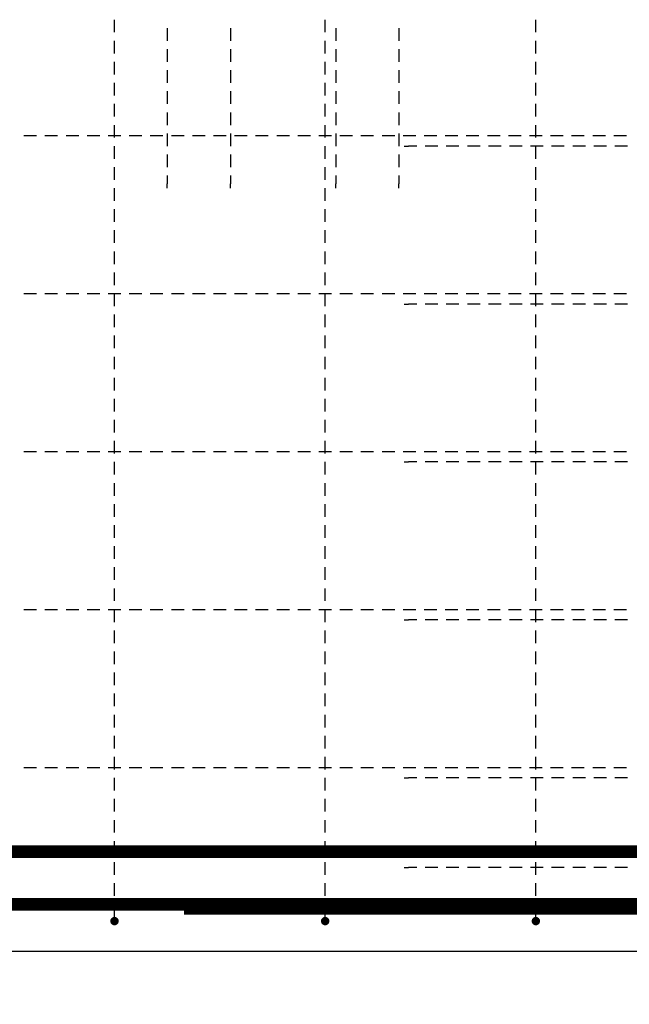
# Model space of a CAD drawing. Units: millimetres. Extents: x -83014 to -67264, y -36588 to -19711.
# Drawn here: x -77978 to -77399, y -31206 to -30271 of the extents above; entities that cross this region are included whole.
import ezdxf

# ---------------------------------------------------------------- set-up
doc = ezdxf.new("R2010")
doc.units = ezdxf.units.MM
doc.header["$LTSCALE"] = 20
for name, color, linetype in [('K-KOTY', 151, 'Continuous'), ('K-TVAR', 2, 'Continuous'), ('P_PŘÍČNÉ-HORNÍ', 31, 'Continuous')]:
    doc.layers.add(name, color=color, linetype=linetype)
doc.styles.add('RomanS', font='romans.shx', dxfattribs={"width": 0.7})
doc.dimstyles.new('KCE-25', dxfattribs={"dimscale": 25, "dimtxt": 2.5, "dimasz": 1, "dimexe": 1.25, "dimexo": 0.625, "dimtad": 1, "dimdec": 0, "dimtxsty": 'RomanS', "dimblk": 'dim_end', "dimcen": 2.5, "dimse1": 1, "dimse2": 1, "dimclrt": 2, "dimadec": 1, "dimazin": 0, "dimtfac": 1, "dimtdec": 0, "dimtix": 1, "dimtmove": 2, "dimatfit": 3, "dimldrblk": 'dim_end', "dimfxl": 1, "dimarcsym": 0})

# ---------------------------------------------------------------- blocks, each defined once
blk = doc.blocks.new('dim_end')
for p, q in [((0, 2), (0, -2)), ((-0.8, -0.8), (0.8, 0.8)), ((1, 0), (-1, 0))]:
    blk.add_line(p, q)
blk = doc.blocks.new('*D655')
at = {"layer": 'Defpoints', "color": 0, "ltscale": 0.5, "transparency": 16777216}
for p in [(-78341.6, -31076.27), (-77187.6, -31156.27), (-76766.99, -31156.27)]:
    blk.add_point(p, dxfattribs=at)
at = {"layer": 'K-KOTY', "color": 0, "lineweight": -2, "ltscale": 0.5, "transparency": 16777216}
for p, q in [((-76766.99, -31051.27), (-76766.99, -31026.27)), ((-76766.99, -31076.27), (-76766.99, -31156.27)), ((-76766.99, -31181.27), (-76766.99, -31206.27))]:
    blk.add_line(p, q, dxfattribs=at)
at = {"layer": 'K-KOTY', "color": 0, "lineweight": -2, "ltscale": 0.5, "transparency": 16777216, "xscale": 25, "yscale": 25, "zscale": 25}
for p, rotation in [((-76766.99, -31076.27), 270), ((-76766.99, -31156.27), 90)]:
    blk.add_blockref('dim_end', p, dxfattribs=dict(at, rotation=rotation))
at = {"layer": 'K-KOTY', "color": 2, "ltscale": 0.5, "transparency": 16777216, "insert": (-76813.87, -31116.27), "char_height": 62.5, "attachment_point": 5, "rotation": 90, "style": 'RomanS'}
blk.add_mtext('80', dxfattribs=at)

msp = doc.modelspace()

# ---------------------------------------------------------------- linework, layer by layer
at = {"layer": 'K-TVAR', "color": 7}
msp.add_line((-77187.6, -31156.27), (-80587.6, -31156.27), dxfattribs=at)
at = {"layer": 'P_PŘÍČNÉ-HORNÍ'}
for points in [[(-77821.6, -31113.27, 16, 16, 0), (-77261.6, -31113.27, 16, 16, 0.414214), (-77229.6, -31081.27, 16, 16, 0), (-77229.6, -29581.27, 16, 16, 0.414214), (-77261.6, -29549.27, 16, 16, 0), (-77821.6, -29549.27, 16, 16, 0)], [(-80557.6, -31061.27, 12, 12, 0), (-77217.6, -31061.27, 12, 12, 0)], [(-80557.6, -31111.27, 12, 12, 0), (-77217.6, -31111.27, 12, 12, 0)]]:
    msp.add_lwpolyline(points, format="xyseb", dxfattribs=at)
for points in [[(-77887.6, -30283.27), (-77887.6, -30271.27)], [(-77687.6, -30283.27), (-77687.6, -30271.27)], [(-77487.6, -30283.27), (-77487.6, -30271.27)], [(-77837.6, -30279.27), (-77837.6, -30291.27)], [(-77777.6, -30279.27), (-77777.6, -30291.27)], [(-77677.6, -30279.27), (-77677.6, -30291.27)], [(-77617.6, -30279.27), (-77617.6, -30291.27)], [(-77887.6, -30303.27), (-77887.6, -30291.27)], [(-77687.6, -30303.27), (-77687.6, -30291.27)], [(-77487.6, -30303.27), (-77487.6, -30291.27)], [(-77837.6, -30299.27), (-77837.6, -30311.27)], [(-77777.6, -30299.27), (-77777.6, -30311.27)], [(-77677.6, -30299.27), (-77677.6, -30311.27)], [(-77617.6, -30299.27), (-77617.6, -30311.27)], [(-77887.6, -30323.27), (-77887.6, -30311.27)], [(-77687.6, -30323.27), (-77687.6, -30311.27)], [(-77487.6, -30323.27), (-77487.6, -30311.27)], [(-77837.6, -30319.27), (-77837.6, -30331.27)], [(-77777.6, -30319.27), (-77777.6, -30331.27)], [(-77677.6, -30319.27), (-77677.6, -30331.27)], [(-77617.6, -30319.27), (-77617.6, -30331.27)], [(-77887.6, -30343.27), (-77887.6, -30331.27)], [(-77687.6, -30343.27), (-77687.6, -30331.27)], [(-77487.6, -30343.27), (-77487.6, -30331.27)], [(-77837.6, -30339.27), (-77837.6, -30351.27)], [(-77777.6, -30339.27), (-77777.6, -30351.27)], [(-77677.6, -30339.27), (-77677.6, -30351.27)], [(-77617.6, -30339.27), (-77617.6, -30351.27)], [(-77887.6, -30363.27), (-77887.6, -30351.27)], [(-77837.6, -30359.27), (-77837.6, -30371.27)], [(-77777.6, -30359.27), (-77777.6, -30371.27)], [(-77687.6, -30363.27), (-77687.6, -30351.27)], [(-77677.6, -30359.27), (-77677.6, -30371.27)], [(-77617.6, -30359.27), (-77617.6, -30371.27)], [(-77487.6, -30363.27), (-77487.6, -30351.27)], [(-77887.6, -30383.27), (-77887.6, -30371.27)], [(-77687.6, -30383.27), (-77687.6, -30371.27)], [(-77487.6, -30383.27), (-77487.6, -30371.27)], [(-77973.6, -30381.27), (-77961.6, -30381.27)], [(-77973.6, -30381.27), (-77961.6, -30381.27)], [(-77953.6, -30381.27), (-77941.6, -30381.27)], [(-77953.6, -30381.27), (-77941.6, -30381.27)], [(-77933.6, -30381.27), (-77921.6, -30381.27)], [(-77933.6, -30381.27), (-77921.6, -30381.27)], [(-77913.6, -30381.27), (-77901.6, -30381.27)], [(-77913.6, -30381.27), (-77901.6, -30381.27)], [(-77893.6, -30381.27), (-77881.6, -30381.27)], [(-77893.6, -30381.27), (-77881.6, -30381.27)], [(-77873.6, -30381.27), (-77861.6, -30381.27)], [(-77873.6, -30381.27), (-77861.6, -30381.27)], [(-77853.6, -30381.27), (-77841.6, -30381.27)], [(-77853.6, -30381.27), (-77841.6, -30381.27)], [(-77837.6, -30379.27), (-77837.6, -30391.27)], [(-77833.6, -30381.27), (-77821.6, -30381.27)], [(-77833.6, -30381.27), (-77821.6, -30381.27)], [(-77813.6, -30381.27), (-77801.6, -30381.27)], [(-77813.6, -30381.27), (-77801.6, -30381.27)], [(-77793.6, -30381.27), (-77781.6, -30381.27)], [(-77793.6, -30381.27), (-77781.6, -30381.27)], [(-77777.6, -30379.27), (-77777.6, -30391.27)], [(-77773.6, -30381.27), (-77761.6, -30381.27)], [(-77773.6, -30381.27), (-77761.6, -30381.27)], [(-77753.6, -30381.27), (-77741.6, -30381.27)], [(-77753.6, -30381.27), (-77741.6, -30381.27)], [(-77733.6, -30381.27), (-77721.6, -30381.27)], [(-77733.6, -30381.27), (-77721.6, -30381.27)], [(-77713.6, -30381.27), (-77701.6, -30381.27)], [(-77713.6, -30381.27), (-77701.6, -30381.27)], [(-77693.6, -30381.27), (-77681.6, -30381.27)], [(-77693.6, -30381.27), (-77681.6, -30381.27)], [(-77677.6, -30379.27), (-77677.6, -30391.27)], [(-77673.6, -30381.27), (-77661.6, -30381.27)], [(-77673.6, -30381.27), (-77661.6, -30381.27)], [(-77653.6, -30381.27), (-77641.6, -30381.27)], [(-77653.6, -30381.27), (-77641.6, -30381.27)], [(-77633.6, -30381.27), (-77621.6, -30381.27)], [(-77633.6, -30381.27), (-77621.6, -30381.27)], [(-77617.6, -30379.27), (-77617.6, -30391.27)], [(-77613.6, -30381.27), (-77601.6, -30381.27)], [(-77613.6, -30381.27), (-77601.6, -30381.27)], [(-77593.6, -30381.27), (-77581.6, -30381.27)], [(-77593.6, -30381.27), (-77581.6, -30381.27)], [(-77573.6, -30381.27), (-77561.6, -30381.27)], [(-77573.6, -30381.27), (-77561.6, -30381.27)], [(-77553.6, -30381.27), (-77541.6, -30381.27)], [(-77553.6, -30381.27), (-77541.6, -30381.27)], [(-77533.6, -30381.27), (-77521.6, -30381.27)], [(-77533.6, -30381.27), (-77521.6, -30381.27)], [(-77513.6, -30381.27), (-77501.6, -30381.27)], [(-77513.6, -30381.27), (-77501.6, -30381.27)], [(-77493.6, -30381.27), (-77481.6, -30381.27)], [(-77493.6, -30381.27), (-77481.6, -30381.27)], [(-77473.6, -30381.27), (-77461.6, -30381.27)], [(-77473.6, -30381.27), (-77461.6, -30381.27)], [(-77453.6, -30381.27), (-77441.6, -30381.27)], [(-77453.6, -30381.27), (-77441.6, -30381.27)], [(-77433.6, -30381.27), (-77421.6, -30381.27)], [(-77433.6, -30381.27), (-77421.6, -30381.27)], [(-77413.6, -30381.27), (-77401.6, -30381.27)], [(-77413.6, -30381.27), (-77401.6, -30381.27)], [(-77887.6, -30403.27), (-77887.6, -30391.27)], [(-77687.6, -30403.27), (-77687.6, -30391.27)], [(-77612.6, -30391.27), (-77608.6, -30391.27)], [(-77600.6, -30391.27), (-77608.6, -30391.27)], [(-77580.6, -30391.27), (-77592.6, -30391.27)], [(-77560.6, -30391.27), (-77572.6, -30391.27)], [(-77540.6, -30391.27), (-77552.6, -30391.27)], [(-77520.6, -30391.27), (-77532.6, -30391.27)], [(-77500.6, -30391.27), (-77512.6, -30391.27)], [(-77480.6, -30391.27), (-77492.6, -30391.27)], [(-77487.6, -30403.27), (-77487.6, -30391.27)], [(-77460.6, -30391.27), (-77472.6, -30391.27)], [(-77440.6, -30391.27), (-77452.6, -30391.27)], [(-77420.6, -30391.27), (-77432.6, -30391.27)], [(-77400.6, -30391.27), (-77412.6, -30391.27)], [(-77837.6, -30399.27), (-77837.6, -30411.27)], [(-77777.6, -30399.27), (-77777.6, -30411.27)], [(-77677.6, -30399.27), (-77677.6, -30411.27)], [(-77617.6, -30399.27), (-77617.6, -30411.27)], [(-77887.6, -30423.27), (-77887.6, -30411.27)], [(-77687.6, -30423.27), (-77687.6, -30411.27)], [(-77487.6, -30423.27), (-77487.6, -30411.27)], [(-77837.6, -30419.27), (-77837.6, -30427.27)], [(-77777.6, -30419.27), (-77777.6, -30427.27)], [(-77677.6, -30419.27), (-77677.6, -30427.27)], [(-77617.6, -30419.27), (-77617.6, -30427.27)], [(-77887.6, -30443.27), (-77887.6, -30431.27)], [(-77837.6, -30431.27), (-77837.6, -30427.27)], [(-77777.6, -30431.27), (-77777.6, -30427.27)], [(-77687.6, -30443.27), (-77687.6, -30431.27)], [(-77677.6, -30431.27), (-77677.6, -30427.27)], [(-77617.6, -30431.27), (-77617.6, -30427.27)], [(-77487.6, -30443.27), (-77487.6, -30431.27)], [(-77887.6, -30463.27), (-77887.6, -30451.27)], [(-77687.6, -30463.27), (-77687.6, -30451.27)], [(-77487.6, -30463.27), (-77487.6, -30451.27)], [(-77887.6, -30483.27), (-77887.6, -30471.27)], [(-77687.6, -30483.27), (-77687.6, -30471.27)], [(-77487.6, -30483.27), (-77487.6, -30471.27)], [(-77887.6, -30503.27), (-77887.6, -30491.27)], [(-77687.6, -30503.27), (-77687.6, -30491.27)], [(-77487.6, -30503.27), (-77487.6, -30491.27)], [(-77887.6, -30523.27), (-77887.6, -30511.27)], [(-77687.6, -30523.27), (-77687.6, -30511.27)], [(-77487.6, -30523.27), (-77487.6, -30511.27)], [(-77973.6, -30531.27), (-77961.6, -30531.27)], [(-77973.6, -30531.27), (-77961.6, -30531.27)], [(-77953.6, -30531.27), (-77941.6, -30531.27)], [(-77953.6, -30531.27), (-77941.6, -30531.27)], [(-77933.6, -30531.27), (-77921.6, -30531.27)], [(-77933.6, -30531.27), (-77921.6, -30531.27)], [(-77913.6, -30531.27), (-77901.6, -30531.27)], [(-77913.6, -30531.27), (-77901.6, -30531.27)], [(-77893.6, -30531.27), (-77881.6, -30531.27)], [(-77893.6, -30531.27), (-77881.6, -30531.27)], [(-77887.6, -30543.27), (-77887.6, -30531.27)], [(-77873.6, -30531.27), (-77861.6, -30531.27)], [(-77873.6, -30531.27), (-77861.6, -30531.27)], [(-77853.6, -30531.27), (-77841.6, -30531.27)], [(-77853.6, -30531.27), (-77841.6, -30531.27)], [(-77833.6, -30531.27), (-77821.6, -30531.27)], [(-77833.6, -30531.27), (-77821.6, -30531.27)], [(-77813.6, -30531.27), (-77801.6, -30531.27)], [(-77813.6, -30531.27), (-77801.6, -30531.27)], [(-77793.6, -30531.27), (-77781.6, -30531.27)], [(-77793.6, -30531.27), (-77781.6, -30531.27)], [(-77773.6, -30531.27), (-77761.6, -30531.27)], [(-77773.6, -30531.27), (-77761.6, -30531.27)], [(-77753.6, -30531.27), (-77741.6, -30531.27)], [(-77753.6, -30531.27), (-77741.6, -30531.27)], [(-77733.6, -30531.27), (-77721.6, -30531.27)], [(-77733.6, -30531.27), (-77721.6, -30531.27)], [(-77713.6, -30531.27), (-77701.6, -30531.27)], [(-77713.6, -30531.27), (-77701.6, -30531.27)], [(-77693.6, -30531.27), (-77681.6, -30531.27)], [(-77693.6, -30531.27), (-77681.6, -30531.27)], [(-77687.6, -30543.27), (-77687.6, -30531.27)], [(-77673.6, -30531.27), (-77661.6, -30531.27)], [(-77673.6, -30531.27), (-77661.6, -30531.27)], [(-77653.6, -30531.27), (-77641.6, -30531.27)], [(-77653.6, -30531.27), (-77641.6, -30531.27)], [(-77633.6, -30531.27), (-77621.6, -30531.27)], [(-77633.6, -30531.27), (-77621.6, -30531.27)], [(-77613.6, -30531.27), (-77601.6, -30531.27)], [(-77613.6, -30531.27), (-77601.6, -30531.27)], [(-77593.6, -30531.27), (-77581.6, -30531.27)], [(-77593.6, -30531.27), (-77581.6, -30531.27)], [(-77573.6, -30531.27), (-77561.6, -30531.27)], [(-77573.6, -30531.27), (-77561.6, -30531.27)], [(-77553.6, -30531.27), (-77541.6, -30531.27)], [(-77553.6, -30531.27), (-77541.6, -30531.27)], [(-77533.6, -30531.27), (-77521.6, -30531.27)], [(-77533.6, -30531.27), (-77521.6, -30531.27)], [(-77513.6, -30531.27), (-77501.6, -30531.27)], [(-77513.6, -30531.27), (-77501.6, -30531.27)], [(-77493.6, -30531.27), (-77481.6, -30531.27)], [(-77493.6, -30531.27), (-77481.6, -30531.27)], [(-77487.6, -30543.27), (-77487.6, -30531.27)], [(-77473.6, -30531.27), (-77461.6, -30531.27)], [(-77473.6, -30531.27), (-77461.6, -30531.27)], [(-77453.6, -30531.27), (-77441.6, -30531.27)], [(-77453.6, -30531.27), (-77441.6, -30531.27)], [(-77433.6, -30531.27), (-77421.6, -30531.27)], [(-77433.6, -30531.27), (-77421.6, -30531.27)], [(-77413.6, -30531.27), (-77401.6, -30531.27)], [(-77413.6, -30531.27), (-77401.6, -30531.27)], [(-77612.6, -30541.27), (-77608.6, -30541.27)], [(-77600.6, -30541.27), (-77608.6, -30541.27)], [(-77580.6, -30541.27), (-77592.6, -30541.27)], [(-77560.6, -30541.27), (-77572.6, -30541.27)], [(-77540.6, -30541.27), (-77552.6, -30541.27)], [(-77520.6, -30541.27), (-77532.6, -30541.27)], [(-77500.6, -30541.27), (-77512.6, -30541.27)], [(-77480.6, -30541.27), (-77492.6, -30541.27)], [(-77460.6, -30541.27), (-77472.6, -30541.27)], [(-77440.6, -30541.27), (-77452.6, -30541.27)], [(-77420.6, -30541.27), (-77432.6, -30541.27)], [(-77400.6, -30541.27), (-77412.6, -30541.27)], [(-77887.6, -30563.27), (-77887.6, -30551.27)], [(-77687.6, -30563.27), (-77687.6, -30551.27)], [(-77487.6, -30563.27), (-77487.6, -30551.27)], [(-77887.6, -30583.27), (-77887.6, -30571.27)], [(-77687.6, -30583.27), (-77687.6, -30571.27)], [(-77487.6, -30583.27), (-77487.6, -30571.27)], [(-77887.6, -30603.27), (-77887.6, -30591.27)], [(-77687.6, -30603.27), (-77687.6, -30591.27)], [(-77487.6, -30603.27), (-77487.6, -30591.27)], [(-77887.6, -30623.27), (-77887.6, -30611.27)], [(-77687.6, -30623.27), (-77687.6, -30611.27)], [(-77487.6, -30623.27), (-77487.6, -30611.27)], [(-77887.6, -30643.27), (-77887.6, -30631.27)], [(-77687.6, -30643.27), (-77687.6, -30631.27)], [(-77487.6, -30643.27), (-77487.6, -30631.27)], [(-77887.6, -30663.27), (-77887.6, -30651.27)], [(-77687.6, -30663.27), (-77687.6, -30651.27)], [(-77487.6, -30663.27), (-77487.6, -30651.27)], [(-77887.6, -30683.27), (-77887.6, -30671.27)], [(-77687.6, -30683.27), (-77687.6, -30671.27)], [(-77487.6, -30683.27), (-77487.6, -30671.27)], [(-77973.6, -30681.27), (-77961.6, -30681.27)], [(-77973.6, -30681.27), (-77961.6, -30681.27)], [(-77953.6, -30681.27), (-77941.6, -30681.27)], [(-77953.6, -30681.27), (-77941.6, -30681.27)], [(-77933.6, -30681.27), (-77921.6, -30681.27)], [(-77933.6, -30681.27), (-77921.6, -30681.27)], [(-77913.6, -30681.27), (-77901.6, -30681.27)], [(-77913.6, -30681.27), (-77901.6, -30681.27)], [(-77893.6, -30681.27), (-77881.6, -30681.27)], [(-77893.6, -30681.27), (-77881.6, -30681.27)], [(-77873.6, -30681.27), (-77861.6, -30681.27)], [(-77873.6, -30681.27), (-77861.6, -30681.27)], [(-77853.6, -30681.27), (-77841.6, -30681.27)], [(-77853.6, -30681.27), (-77841.6, -30681.27)], [(-77833.6, -30681.27), (-77821.6, -30681.27)], [(-77833.6, -30681.27), (-77821.6, -30681.27)], [(-77813.6, -30681.27), (-77801.6, -30681.27)], [(-77813.6, -30681.27), (-77801.6, -30681.27)], [(-77793.6, -30681.27), (-77781.6, -30681.27)], [(-77793.6, -30681.27), (-77781.6, -30681.27)], [(-77773.6, -30681.27), (-77761.6, -30681.27)], [(-77773.6, -30681.27), (-77761.6, -30681.27)], [(-77753.6, -30681.27), (-77741.6, -30681.27)], [(-77753.6, -30681.27), (-77741.6, -30681.27)], [(-77733.6, -30681.27), (-77721.6, -30681.27)], [(-77733.6, -30681.27), (-77721.6, -30681.27)], [(-77713.6, -30681.27), (-77701.6, -30681.27)], [(-77713.6, -30681.27), (-77701.6, -30681.27)], [(-77693.6, -30681.27), (-77681.6, -30681.27)], [(-77693.6, -30681.27), (-77681.6, -30681.27)], [(-77673.6, -30681.27), (-77661.6, -30681.27)], [(-77673.6, -30681.27), (-77661.6, -30681.27)], [(-77653.6, -30681.27), (-77641.6, -30681.27)], [(-77653.6, -30681.27), (-77641.6, -30681.27)], [(-77633.6, -30681.27), (-77621.6, -30681.27)], [(-77633.6, -30681.27), (-77621.6, -30681.27)], [(-77613.6, -30681.27), (-77601.6, -30681.27)], [(-77613.6, -30681.27), (-77601.6, -30681.27)], [(-77593.6, -30681.27), (-77581.6, -30681.27)], [(-77593.6, -30681.27), (-77581.6, -30681.27)], [(-77573.6, -30681.27), (-77561.6, -30681.27)], [(-77573.6, -30681.27), (-77561.6, -30681.27)], [(-77553.6, -30681.27), (-77541.6, -30681.27)], [(-77553.6, -30681.27), (-77541.6, -30681.27)], [(-77533.6, -30681.27), (-77521.6, -30681.27)], [(-77533.6, -30681.27), (-77521.6, -30681.27)], [(-77513.6, -30681.27), (-77501.6, -30681.27)], [(-77513.6, -30681.27), (-77501.6, -30681.27)], [(-77493.6, -30681.27), (-77481.6, -30681.27)], [(-77493.6, -30681.27), (-77481.6, -30681.27)], [(-77473.6, -30681.27), (-77461.6, -30681.27)], [(-77473.6, -30681.27), (-77461.6, -30681.27)], [(-77453.6, -30681.27), (-77441.6, -30681.27)], [(-77453.6, -30681.27), (-77441.6, -30681.27)], [(-77433.6, -30681.27), (-77421.6, -30681.27)], [(-77433.6, -30681.27), (-77421.6, -30681.27)], [(-77413.6, -30681.27), (-77401.6, -30681.27)], [(-77413.6, -30681.27), (-77401.6, -30681.27)], [(-77887.6, -30703.27), (-77887.6, -30691.27)], [(-77687.6, -30703.27), (-77687.6, -30691.27)], [(-77612.6, -30691.27), (-77608.6, -30691.27)], [(-77600.6, -30691.27), (-77608.6, -30691.27)], [(-77580.6, -30691.27), (-77592.6, -30691.27)], [(-77560.6, -30691.27), (-77572.6, -30691.27)], [(-77540.6, -30691.27), (-77552.6, -30691.27)], [(-77520.6, -30691.27), (-77532.6, -30691.27)], [(-77500.6, -30691.27), (-77512.6, -30691.27)], [(-77480.6, -30691.27), (-77492.6, -30691.27)], [(-77487.6, -30703.27), (-77487.6, -30691.27)], [(-77460.6, -30691.27), (-77472.6, -30691.27)], [(-77440.6, -30691.27), (-77452.6, -30691.27)], [(-77420.6, -30691.27), (-77432.6, -30691.27)], [(-77400.6, -30691.27), (-77412.6, -30691.27)], [(-77887.6, -30723.27), (-77887.6, -30711.27)], [(-77687.6, -30723.27), (-77687.6, -30711.27)], [(-77487.6, -30723.27), (-77487.6, -30711.27)], [(-77887.6, -30743.27), (-77887.6, -30731.27)], [(-77687.6, -30743.27), (-77687.6, -30731.27)], [(-77487.6, -30743.27), (-77487.6, -30731.27)], [(-77887.6, -30763.27), (-77887.6, -30751.27)], [(-77687.6, -30763.27), (-77687.6, -30751.27)], [(-77487.6, -30763.27), (-77487.6, -30751.27)], [(-77887.6, -30783.27), (-77887.6, -30771.27)], [(-77687.6, -30783.27), (-77687.6, -30771.27)], [(-77487.6, -30783.27), (-77487.6, -30771.27)], [(-77887.6, -30803.27), (-77887.6, -30791.27)], [(-77687.6, -30803.27), (-77687.6, -30791.27)], [(-77487.6, -30803.27), (-77487.6, -30791.27)], [(-77887.6, -30823.27), (-77887.6, -30811.27)], [(-77687.6, -30823.27), (-77687.6, -30811.27)], [(-77487.6, -30823.27), (-77487.6, -30811.27)], [(-77973.6, -30831.27), (-77961.6, -30831.27)], [(-77973.6, -30831.27), (-77961.6, -30831.27)], [(-77953.6, -30831.27), (-77941.6, -30831.27)], [(-77953.6, -30831.27), (-77941.6, -30831.27)], [(-77933.6, -30831.27), (-77921.6, -30831.27)], [(-77933.6, -30831.27), (-77921.6, -30831.27)], [(-77913.6, -30831.27), (-77901.6, -30831.27)], [(-77913.6, -30831.27), (-77901.6, -30831.27)], [(-77893.6, -30831.27), (-77881.6, -30831.27)], [(-77893.6, -30831.27), (-77881.6, -30831.27)], [(-77887.6, -30843.27), (-77887.6, -30831.27)], [(-77873.6, -30831.27), (-77861.6, -30831.27)], [(-77873.6, -30831.27), (-77861.6, -30831.27)], [(-77853.6, -30831.27), (-77841.6, -30831.27)], [(-77853.6, -30831.27), (-77841.6, -30831.27)], [(-77833.6, -30831.27), (-77821.6, -30831.27)], [(-77833.6, -30831.27), (-77821.6, -30831.27)], [(-77813.6, -30831.27), (-77801.6, -30831.27)], [(-77813.6, -30831.27), (-77801.6, -30831.27)], [(-77793.6, -30831.27), (-77781.6, -30831.27)], [(-77793.6, -30831.27), (-77781.6, -30831.27)], [(-77773.6, -30831.27), (-77761.6, -30831.27)], [(-77773.6, -30831.27), (-77761.6, -30831.27)], [(-77753.6, -30831.27), (-77741.6, -30831.27)], [(-77753.6, -30831.27), (-77741.6, -30831.27)], [(-77733.6, -30831.27), (-77721.6, -30831.27)], [(-77733.6, -30831.27), (-77721.6, -30831.27)], [(-77713.6, -30831.27), (-77701.6, -30831.27)], [(-77713.6, -30831.27), (-77701.6, -30831.27)], [(-77693.6, -30831.27), (-77681.6, -30831.27)], [(-77693.6, -30831.27), (-77681.6, -30831.27)], [(-77687.6, -30843.27), (-77687.6, -30831.27)], [(-77673.6, -30831.27), (-77661.6, -30831.27)], [(-77673.6, -30831.27), (-77661.6, -30831.27)], [(-77653.6, -30831.27), (-77641.6, -30831.27)], [(-77653.6, -30831.27), (-77641.6, -30831.27)], [(-77633.6, -30831.27), (-77621.6, -30831.27)], [(-77633.6, -30831.27), (-77621.6, -30831.27)], [(-77613.6, -30831.27), (-77601.6, -30831.27)], [(-77613.6, -30831.27), (-77601.6, -30831.27)], [(-77593.6, -30831.27), (-77581.6, -30831.27)], [(-77593.6, -30831.27), (-77581.6, -30831.27)], [(-77573.6, -30831.27), (-77561.6, -30831.27)], [(-77573.6, -30831.27), (-77561.6, -30831.27)], [(-77553.6, -30831.27), (-77541.6, -30831.27)], [(-77553.6, -30831.27), (-77541.6, -30831.27)], [(-77533.6, -30831.27), (-77521.6, -30831.27)], [(-77533.6, -30831.27), (-77521.6, -30831.27)], [(-77513.6, -30831.27), (-77501.6, -30831.27)], [(-77513.6, -30831.27), (-77501.6, -30831.27)], [(-77493.6, -30831.27), (-77481.6, -30831.27)], [(-77493.6, -30831.27), (-77481.6, -30831.27)], [(-77487.6, -30843.27), (-77487.6, -30831.27)], [(-77473.6, -30831.27), (-77461.6, -30831.27)], [(-77473.6, -30831.27), (-77461.6, -30831.27)], [(-77453.6, -30831.27), (-77441.6, -30831.27)], [(-77453.6, -30831.27), (-77441.6, -30831.27)], [(-77433.6, -30831.27), (-77421.6, -30831.27)], [(-77433.6, -30831.27), (-77421.6, -30831.27)], [(-77413.6, -30831.27), (-77401.6, -30831.27)], [(-77413.6, -30831.27), (-77401.6, -30831.27)], [(-77612.6, -30841.27), (-77608.6, -30841.27)], [(-77600.6, -30841.27), (-77608.6, -30841.27)], [(-77580.6, -30841.27), (-77592.6, -30841.27)], [(-77560.6, -30841.27), (-77572.6, -30841.27)], [(-77540.6, -30841.27), (-77552.6, -30841.27)], [(-77520.6, -30841.27), (-77532.6, -30841.27)], [(-77500.6, -30841.27), (-77512.6, -30841.27)], [(-77480.6, -30841.27), (-77492.6, -30841.27)], [(-77460.6, -30841.27), (-77472.6, -30841.27)], [(-77440.6, -30841.27), (-77452.6, -30841.27)], [(-77420.6, -30841.27), (-77432.6, -30841.27)], [(-77400.6, -30841.27), (-77412.6, -30841.27)], [(-77887.6, -30863.27), (-77887.6, -30851.27)], [(-77687.6, -30863.27), (-77687.6, -30851.27)], [(-77487.6, -30863.27), (-77487.6, -30851.27)], [(-77887.6, -30883.27), (-77887.6, -30871.27)], [(-77687.6, -30883.27), (-77687.6, -30871.27)], [(-77487.6, -30883.27), (-77487.6, -30871.27)], [(-77887.6, -30903.27), (-77887.6, -30891.27)], [(-77687.6, -30903.27), (-77687.6, -30891.27)], [(-77487.6, -30903.27), (-77487.6, -30891.27)], [(-77887.6, -30923.27), (-77887.6, -30911.27)], [(-77687.6, -30923.27), (-77687.6, -30911.27)], [(-77487.6, -30923.27), (-77487.6, -30911.27)], [(-77887.6, -30943.27), (-77887.6, -30931.27)], [(-77687.6, -30943.27), (-77687.6, -30931.27)], [(-77487.6, -30943.27), (-77487.6, -30931.27)], [(-77887.6, -30963.27), (-77887.6, -30951.27)], [(-77687.6, -30963.27), (-77687.6, -30951.27)], [(-77487.6, -30963.27), (-77487.6, -30951.27)], [(-77887.6, -30983.27), (-77887.6, -30971.27)], [(-77687.6, -30983.27), (-77687.6, -30971.27)], [(-77487.6, -30983.27), (-77487.6, -30971.27)], [(-77973.6, -30981.27), (-77961.6, -30981.27)], [(-77973.6, -30981.27), (-77961.6, -30981.27)], [(-77953.6, -30981.27), (-77941.6, -30981.27)], [(-77953.6, -30981.27), (-77941.6, -30981.27)], [(-77933.6, -30981.27), (-77921.6, -30981.27)], [(-77933.6, -30981.27), (-77921.6, -30981.27)], [(-77913.6, -30981.27), (-77901.6, -30981.27)], [(-77913.6, -30981.27), (-77901.6, -30981.27)], [(-77893.6, -30981.27), (-77881.6, -30981.27)], [(-77893.6, -30981.27), (-77881.6, -30981.27)], [(-77873.6, -30981.27), (-77861.6, -30981.27)], [(-77873.6, -30981.27), (-77861.6, -30981.27)], [(-77853.6, -30981.27), (-77841.6, -30981.27)], [(-77853.6, -30981.27), (-77841.6, -30981.27)], [(-77833.6, -30981.27), (-77821.6, -30981.27)], [(-77833.6, -30981.27), (-77821.6, -30981.27)], [(-77813.6, -30981.27), (-77801.6, -30981.27)], [(-77813.6, -30981.27), (-77801.6, -30981.27)], [(-77793.6, -30981.27), (-77781.6, -30981.27)], [(-77793.6, -30981.27), (-77781.6, -30981.27)], [(-77773.6, -30981.27), (-77761.6, -30981.27)], [(-77773.6, -30981.27), (-77761.6, -30981.27)], [(-77753.6, -30981.27), (-77741.6, -30981.27)], [(-77753.6, -30981.27), (-77741.6, -30981.27)], [(-77733.6, -30981.27), (-77721.6, -30981.27)], [(-77733.6, -30981.27), (-77721.6, -30981.27)], [(-77713.6, -30981.27), (-77701.6, -30981.27)], [(-77713.6, -30981.27), (-77701.6, -30981.27)], [(-77693.6, -30981.27), (-77681.6, -30981.27)], [(-77693.6, -30981.27), (-77681.6, -30981.27)], [(-77673.6, -30981.27), (-77661.6, -30981.27)], [(-77673.6, -30981.27), (-77661.6, -30981.27)], [(-77653.6, -30981.27), (-77641.6, -30981.27)], [(-77653.6, -30981.27), (-77641.6, -30981.27)], [(-77633.6, -30981.27), (-77621.6, -30981.27)], [(-77633.6, -30981.27), (-77621.6, -30981.27)], [(-77613.6, -30981.27), (-77601.6, -30981.27)], [(-77613.6, -30981.27), (-77601.6, -30981.27)], [(-77593.6, -30981.27), (-77581.6, -30981.27)], [(-77593.6, -30981.27), (-77581.6, -30981.27)], [(-77573.6, -30981.27), (-77561.6, -30981.27)], [(-77573.6, -30981.27), (-77561.6, -30981.27)], [(-77553.6, -30981.27), (-77541.6, -30981.27)], [(-77553.6, -30981.27), (-77541.6, -30981.27)], [(-77533.6, -30981.27), (-77521.6, -30981.27)], [(-77533.6, -30981.27), (-77521.6, -30981.27)], [(-77513.6, -30981.27), (-77501.6, -30981.27)], [(-77513.6, -30981.27), (-77501.6, -30981.27)], [(-77493.6, -30981.27), (-77481.6, -30981.27)], [(-77493.6, -30981.27), (-77481.6, -30981.27)], [(-77473.6, -30981.27), (-77461.6, -30981.27)], [(-77473.6, -30981.27), (-77461.6, -30981.27)], [(-77453.6, -30981.27), (-77441.6, -30981.27)], [(-77453.6, -30981.27), (-77441.6, -30981.27)], [(-77433.6, -30981.27), (-77421.6, -30981.27)], [(-77433.6, -30981.27), (-77421.6, -30981.27)], [(-77413.6, -30981.27), (-77401.6, -30981.27)], [(-77413.6, -30981.27), (-77401.6, -30981.27)], [(-77887.6, -31003.27), (-77887.6, -30991.27)], [(-77687.6, -31003.27), (-77687.6, -30991.27)], [(-77612.6, -30991.27), (-77608.6, -30991.27)], [(-77600.6, -30991.27), (-77608.6, -30991.27)], [(-77580.6, -30991.27), (-77592.6, -30991.27)], [(-77560.6, -30991.27), (-77572.6, -30991.27)], [(-77540.6, -30991.27), (-77552.6, -30991.27)], [(-77520.6, -30991.27), (-77532.6, -30991.27)], [(-77500.6, -30991.27), (-77512.6, -30991.27)], [(-77480.6, -30991.27), (-77492.6, -30991.27)], [(-77487.6, -31003.27), (-77487.6, -30991.27)], [(-77460.6, -30991.27), (-77472.6, -30991.27)], [(-77440.6, -30991.27), (-77452.6, -30991.27)], [(-77420.6, -30991.27), (-77432.6, -30991.27)], [(-77400.6, -30991.27), (-77412.6, -30991.27)], [(-77887.6, -31023.27), (-77887.6, -31011.27)], [(-77687.6, -31023.27), (-77687.6, -31011.27)], [(-77487.6, -31023.27), (-77487.6, -31011.27)], [(-77887.6, -31043.27), (-77887.6, -31031.27)], [(-77687.6, -31043.27), (-77687.6, -31031.27)], [(-77487.6, -31043.27), (-77487.6, -31031.27)], [(-77887.6, -31063.27), (-77887.6, -31051.27)], [(-77687.6, -31063.27), (-77687.6, -31051.27)], [(-77487.6, -31063.27), (-77487.6, -31051.27)], [(-77887.6, -31083.27), (-77887.6, -31071.27)], [(-77687.6, -31083.27), (-77687.6, -31071.27)], [(-77612.6, -31076.27), (-77608.6, -31076.27)], [(-77600.6, -31076.27), (-77608.6, -31076.27)], [(-77580.6, -31076.27), (-77592.6, -31076.27)], [(-77560.6, -31076.27), (-77572.6, -31076.27)], [(-77540.6, -31076.27), (-77552.6, -31076.27)], [(-77520.6, -31076.27), (-77532.6, -31076.27)], [(-77500.6, -31076.27), (-77512.6, -31076.27)], [(-77480.6, -31076.27), (-77492.6, -31076.27)], [(-77487.6, -31083.27), (-77487.6, -31071.27)], [(-77460.6, -31076.27), (-77472.6, -31076.27)], [(-77440.6, -31076.27), (-77452.6, -31076.27)], [(-77420.6, -31076.27), (-77432.6, -31076.27)], [(-77400.6, -31076.27), (-77412.6, -31076.27)], [(-77887.6, -31103.27), (-77887.6, -31091.27)], [(-77687.6, -31103.27), (-77687.6, -31091.27)], [(-77487.6, -31103.27), (-77487.6, -31091.27)], [(-77887.6, -31123.27), (-77887.6, -31111.27)], [(-77687.6, -31123.27), (-77687.6, -31111.27)], [(-77487.6, -31123.27), (-77487.6, -31111.27)]]:
    msp.add_lwpolyline(points, dxfattribs=at)
for points in [[(-77885.6, -31127.27, 4, 4, 1), (-77889.6, -31127.27, 4, 4, 1)], [(-77685.6, -31127.27, 4, 4, 1), (-77689.6, -31127.27, 4, 4, 1)], [(-77485.6, -31127.27, 4, 4, 1), (-77489.6, -31127.27, 4, 4, 1)]]:
    msp.add_lwpolyline(points, format="xyseb", close=True, dxfattribs=at)

# ---------------------------------------------------------------- dimensions: what is measured, and where the dimension line sits
at = {"layer": 'K-KOTY', "ltscale": 0.5}
dim = msp.add_linear_dim(base=(-76766.99, -31156.27), p1=(-78341.6, -31076.27), p2=(-77187.6, -31156.27), angle=90, dimstyle='KCE-25', override={"dimzin": 0}, dxfattribs=at)
dim.commit()
dim.dimension.update_dxf_attribs({"geometry": '*D655', "text_midpoint": (-76813.87, -31116.27)})

doc.saveas('drawing.dxf')
